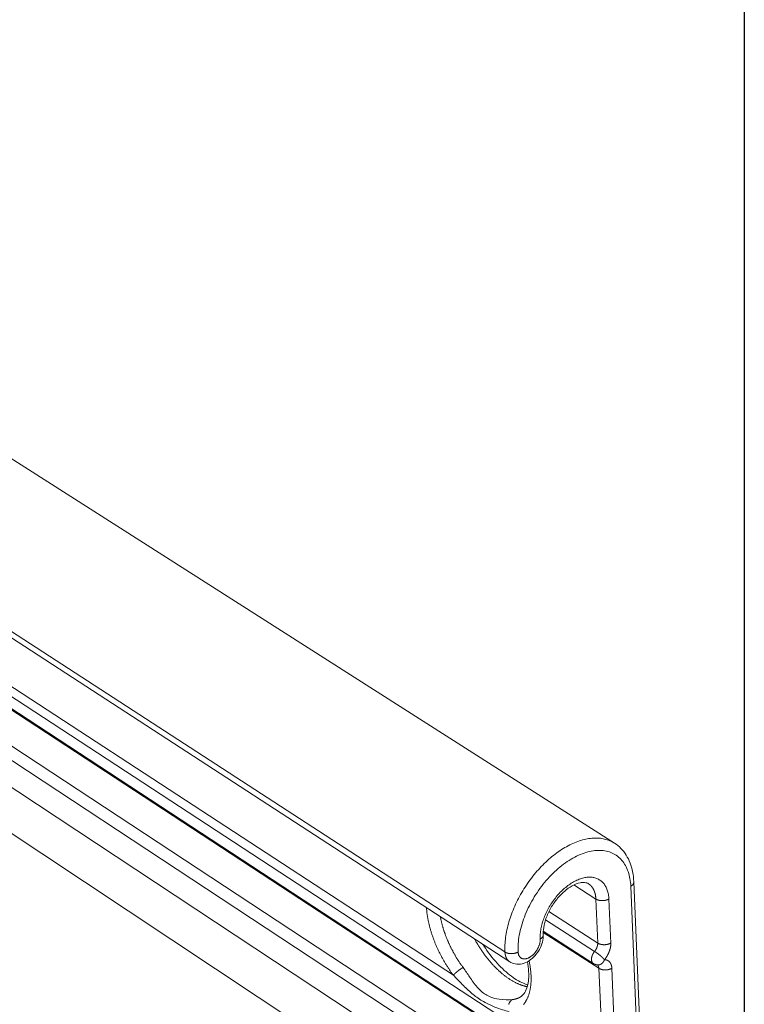
# Model space of a CAD drawing. Units: millimetres. Extents: x 0 to 2429, y -1517 to 254.
# Drawn here: x 388 to 412, y 124 to 157 of the extents above; entities that cross this region are included whole.
import ezdxf
from ezdxf.enums import TextEntityAlignment as Align

# ---------------------------------------------------------------- set-up
doc = ezdxf.new("R2010")
doc.units = ezdxf.units.MM
doc.layers.add('border', color=4, linetype='Continuous', lineweight=20)
doc.layers.add('FastPlank', color=7, linetype='Continuous', true_color=0xff3300)
doc.layers.add('OTHER MATERIAL', color=8, linetype='Continuous')
doc.layers.add('TEXT', color=6, linetype='Continuous')
doc.styles.add('DIM', font='simplex.shx')

# ---------------------------------------------------------------- blocks, each defined once
blk = doc.blocks.new('P23iso')
at = {"layer": 'FastPlank', "linetype": 'Continuous', "lineweight": 0, "extrusion": (-1.16573e-15, 0.816497, 0.57735)}
for p, q in [((-19.005, 12.119), (19.005, -12.119)), ((-22.469, 8.914), (15.415, -15.688)), ((-22.292, 8.597), (15.571, -16.009)), ((-19.046, 4.639), (18.542, -19.938)), ((-19.07, 4.267), (18.496, -20.327)), ((-18.875, 4.106), (18.679, -20.483)), ((-18.748, 2.879), (18.734, -21.756)), ((-18.935, 2.545), (18.532, -22.116)), ((-19.66, 2.174), (17.798, -22.55)), ((-14.665, 2.089), (13.723, -16.454)), ((-20.034, 0.976), (17.363, -23.825)), ((17.679, -13.49), (18.397, -13.951)), ((19.543, -13.532), (19.896, -22.103)), ((19.994, -21.957), (19.642, -13.389)), ((18.397, -13.951), (18.459, -15.396)), ((18.887, -15.396), (18.825, -13.951)), ((16.858, -14.363), (18.459, -15.396)), ((16.748, -14.63), (18.356, -15.668)), ((16.671, -15.044), (18.495, -16.223)), ((16.673, -15.004), (18.312, -16.064)), ((18.495, -16.223), (18.644, -19.668)), ((19.068, -19.668), (18.922, -16.223))]:
    blk.add_line(p, q, dxfattribs=at)
at = {"layer": 'FastPlank', "linetype": 'Continuous', "lineweight": 0}
for points in [[(19.005, -12.119), (18.969, -12.096), (18.931, -12.076), (18.892, -12.056), (18.852, -12.039), (18.812, -12.023), (18.771, -12.008), (18.728, -11.995), (18.685, -11.984), (18.641, -11.974), (18.597, -11.967), (18.551, -11.96), (18.505, -11.956), (18.459, -11.953), (18.411, -11.951), (18.363, -11.951), (18.315, -11.953), (18.266, -11.957), (18.216, -11.962), (18.166, -11.969), (18.115, -11.978), (18.064, -11.988), (18.013, -12), (17.961, -12.013), (17.909, -12.028), (17.857, -12.045), (17.804, -12.063), (17.751, -12.083), (17.698, -12.105), (17.645, -12.128), (17.592, -12.152), (17.539, -12.179), (17.485, -12.206), (17.432, -12.235), (17.379, -12.266), (17.325, -12.298), (17.272, -12.332), (17.219, -12.367), (17.166, -12.403), (17.114, -12.441), (17.061, -12.48), (17.009, -12.52), (16.958, -12.562), (16.906, -12.605), (16.855, -12.649), (16.804, -12.694), (16.754, -12.741), (16.704, -12.788), (16.655, -12.837), (16.607, -12.887), (16.559, -12.938), (16.511, -12.99), (16.464, -13.043), (16.418, -13.097), (16.373, -13.152), (16.328, -13.207), (16.284, -13.264), (16.241, -13.321), (16.199, -13.379), (16.157, -13.438), (16.117, -13.498), (16.077, -13.558), (16.038, -13.619), (16.001, -13.68), (15.964, -13.742), (15.928, -13.804), (15.893, -13.867), (15.86, -13.93), (15.827, -13.994), (15.796, -14.058), (15.765, -14.122), (15.736, -14.186), (15.708, -14.251), (15.681, -14.315), (15.655, -14.38), (15.631, -14.445), (15.608, -14.51), (15.586, -14.575), (15.565, -14.639), (15.545, -14.704), (15.527, -14.769), (15.51, -14.833), (15.495, -14.897), (15.481, -14.961), (15.468, -15.024), (15.456, -15.087), (15.446, -15.15), (15.437, -15.212), (15.429, -15.274), (15.423, -15.335), (15.418, -15.396), (15.415, -15.455), (15.413, -15.515), (15.412, -15.573), (15.413, -15.631), (15.415, -15.688)], [(15.846, -15.688), (15.844, -15.623), (15.844, -15.556), (15.846, -15.487), (15.85, -15.418), (15.856, -15.348), (15.864, -15.278), (15.874, -15.206), (15.886, -15.134), (15.9, -15.061), (15.916, -14.988), (15.934, -14.914), (15.954, -14.84), (15.976, -14.766), (16, -14.691), (16.026, -14.616), (16.053, -14.542), (16.083, -14.467), (16.114, -14.393), (16.146, -14.319), (16.181, -14.245), (16.217, -14.171), (16.255, -14.098), (16.295, -14.026), (16.336, -13.954), (16.378, -13.883), (16.422, -13.812), (16.467, -13.743), (16.514, -13.675), (16.562, -13.607), (16.611, -13.541), (16.662, -13.476), (16.713, -13.412), (16.766, -13.349), (16.82, -13.288), (16.874, -13.228), (16.93, -13.17), (16.986, -13.113), (17.043, -13.058), (17.101, -13.005), (17.16, -12.953), (17.219, -12.904), (17.278, -12.856), (17.339, -12.81), (17.399, -12.766), (17.46, -12.724), (17.521, -12.684), (17.582, -12.646), (17.643, -12.611), (17.705, -12.578), (17.766, -12.546), (17.827, -12.518), (17.889, -12.491), (17.95, -12.467), (18.01, -12.445), (18.07, -12.425), (18.13, -12.408), (18.19, -12.394), (18.248, -12.381), (18.307, -12.372), (18.364, -12.364), (18.421, -12.359), (18.477, -12.357), (18.532, -12.357), (18.586, -12.359), (18.639, -12.364), (18.691, -12.372), (18.742, -12.381), (18.792, -12.394), (18.841, -12.408), (18.888, -12.426), (18.934, -12.445), (18.979, -12.467), (19.023, -12.491), (19.064, -12.517), (19.105, -12.546), (19.144, -12.577), (19.181, -12.61), (19.216, -12.646), (19.25, -12.683), (19.283, -12.723), (19.313, -12.764), (19.342, -12.808), (19.369, -12.854), (19.394, -12.901), (19.417, -12.95), (19.438, -13.001), (19.458, -13.054), (19.475, -13.109), (19.491, -13.165), (19.505, -13.223), (19.516, -13.282), (19.526, -13.343), (19.534, -13.405), (19.539, -13.468), (19.543, -13.532)], [(18.825, -13.951), (18.823, -13.911), (18.82, -13.873), (18.815, -13.835), (18.809, -13.798), (18.802, -13.762), (18.793, -13.727), (18.784, -13.693), (18.773, -13.659), (18.761, -13.627), (18.748, -13.596), (18.734, -13.566), (18.718, -13.537), (18.702, -13.509), (18.684, -13.483), (18.666, -13.457), (18.646, -13.433), (18.625, -13.411), (18.603, -13.389), (18.581, -13.369), (18.557, -13.35), (18.532, -13.333), (18.507, -13.317), (18.48, -13.302), (18.453, -13.289), (18.425, -13.277), (18.396, -13.267), (18.366, -13.258), (18.336, -13.25), (18.305, -13.244), (18.273, -13.24), (18.24, -13.237), (18.207, -13.236), (18.174, -13.236), (18.14, -13.237), (18.105, -13.24), (18.07, -13.245), (18.034, -13.251), (17.999, -13.258), (17.962, -13.267), (17.926, -13.278), (17.889, -13.29), (17.852, -13.303), (17.815, -13.318), (17.778, -13.334), (17.741, -13.352), (17.703, -13.371), (17.666, -13.391), (17.628, -13.413), (17.591, -13.436), (17.554, -13.46), (17.517, -13.486), (17.48, -13.513), (17.444, -13.541), (17.407, -13.57), (17.371, -13.6), (17.336, -13.632), (17.301, -13.664), (17.266, -13.698), (17.231, -13.732), (17.198, -13.768), (17.164, -13.804), (17.132, -13.841), (17.1, -13.879), (17.068, -13.918), (17.038, -13.958), (17.008, -13.998), (16.978, -14.039), (16.95, -14.081), (16.922, -14.123), (16.896, -14.166), (16.87, -14.209), (16.845, -14.253), (16.821, -14.297), (16.798, -14.342), (16.776, -14.386), (16.755, -14.431), (16.735, -14.477), (16.716, -14.522), (16.698, -14.567), (16.681, -14.613), (16.666, -14.658), (16.651, -14.703), (16.638, -14.749), (16.625, -14.794), (16.614, -14.839), (16.605, -14.883), (16.596, -14.928), (16.589, -14.972), (16.582, -15.015), (16.577, -15.058), (16.574, -15.101), (16.571, -15.143), (16.57, -15.185), (16.57, -15.225), (16.571, -15.265)], [(18.156, -13.452), (18.16, -13.455), (18.165, -13.458), (18.169, -13.461), (18.174, -13.465), (18.178, -13.468), (18.182, -13.471), (18.187, -13.474), (18.191, -13.478), (18.195, -13.481), (18.199, -13.484), (18.204, -13.488), (18.208, -13.491), (18.212, -13.495), (18.216, -13.499), (18.22, -13.502), (18.224, -13.506), (18.228, -13.51), (18.232, -13.514), (18.235, -13.518), (18.239, -13.522), (18.243, -13.526), (18.247, -13.53), (18.25, -13.534), (18.254, -13.538), (18.258, -13.543), (18.261, -13.547), (18.265, -13.551), (18.268, -13.556), (18.272, -13.56), (18.275, -13.565), (18.278, -13.569), (18.282, -13.574), (18.285, -13.578), (18.288, -13.583), (18.291, -13.588), (18.295, -13.593), (18.298, -13.597), (18.301, -13.602), (18.304, -13.607), (18.307, -13.612), (18.309, -13.617), (18.312, -13.622), (18.315, -13.628), (18.318, -13.633), (18.321, -13.638), (18.323, -13.643), (18.326, -13.649), (18.329, -13.654), (18.331, -13.659), (18.334, -13.665), (18.336, -13.67), (18.338, -13.676), (18.341, -13.681), (18.343, -13.687), (18.345, -13.693), (18.348, -13.698), (18.35, -13.704), (18.352, -13.71), (18.354, -13.716), (18.356, -13.722), (18.358, -13.727), (18.36, -13.733), (18.362, -13.739), (18.364, -13.745), (18.366, -13.752), (18.367, -13.758), (18.369, -13.764), (18.371, -13.77), (18.372, -13.776), (18.374, -13.783), (18.375, -13.789), (18.377, -13.795), (18.378, -13.802), (18.38, -13.808), (18.381, -13.814), (18.382, -13.821), (18.383, -13.828), (18.385, -13.834), (18.386, -13.841), (18.387, -13.847), (18.388, -13.854), (18.389, -13.861), (18.39, -13.867), (18.39, -13.874), (18.391, -13.881), (18.392, -13.888), (18.393, -13.895), (18.394, -13.902), (18.394, -13.909), (18.395, -13.916), (18.395, -13.923), (18.396, -13.93), (18.396, -13.937), (18.397, -13.944), (18.397, -13.951)], [(19.543, -13.532), (19.545, -13.531), (19.547, -13.53), (19.549, -13.529), (19.551, -13.528), (19.553, -13.526), (19.555, -13.525), (19.557, -13.524), (19.559, -13.523), (19.56, -13.521), (19.562, -13.52), (19.564, -13.519), (19.566, -13.518), (19.568, -13.516), (19.57, -13.515), (19.571, -13.514), (19.573, -13.512), (19.575, -13.511), (19.576, -13.51), (19.578, -13.508), (19.58, -13.507), (19.581, -13.505), (19.583, -13.504), (19.585, -13.503), (19.586, -13.501), (19.588, -13.5), (19.589, -13.498), (19.591, -13.497), (19.592, -13.496), (19.594, -13.494), (19.595, -13.493), (19.597, -13.491), (19.598, -13.49), (19.6, -13.488), (19.601, -13.487), (19.602, -13.485), (19.604, -13.484), (19.605, -13.482), (19.606, -13.481), (19.608, -13.479), (19.609, -13.478), (19.61, -13.476), (19.611, -13.475), (19.612, -13.473), (19.614, -13.472), (19.615, -13.47), (19.616, -13.469), (19.617, -13.467), (19.618, -13.466), (19.619, -13.464), (19.62, -13.462), (19.621, -13.461), (19.622, -13.459), (19.623, -13.458), (19.624, -13.456), (19.625, -13.455), (19.626, -13.453), (19.627, -13.451), (19.627, -13.45), (19.628, -13.448), (19.629, -13.447), (19.63, -13.445), (19.631, -13.443), (19.631, -13.442), (19.632, -13.44), (19.633, -13.438), (19.633, -13.437), (19.634, -13.435), (19.635, -13.433), (19.635, -13.432), (19.636, -13.43), (19.636, -13.429), (19.637, -13.427), (19.637, -13.425), (19.638, -13.424), (19.638, -13.422), (19.639, -13.42), (19.639, -13.419), (19.639, -13.417), (19.64, -13.415), (19.64, -13.414), (19.64, -13.412), (19.641, -13.41), (19.641, -13.409), (19.641, -13.407), (19.641, -13.405), (19.641, -13.404), (19.641, -13.402), (19.642, -13.4), (19.642, -13.399), (19.642, -13.397), (19.642, -13.395), (19.642, -13.394), (19.642, -13.392), (19.642, -13.39), (19.642, -13.389)], [(18.397, -13.951), (18.4, -13.953), (18.404, -13.955), (18.407, -13.957), (18.411, -13.959), (18.414, -13.961), (18.418, -13.963), (18.422, -13.965), (18.426, -13.967), (18.43, -13.969), (18.434, -13.971), (18.437, -13.972), (18.441, -13.974), (18.446, -13.976), (18.45, -13.977), (18.454, -13.979), (18.458, -13.98), (18.462, -13.982), (18.467, -13.983), (18.471, -13.985), (18.475, -13.986), (18.48, -13.988), (18.484, -13.989), (18.489, -13.99), (18.493, -13.991), (18.498, -13.992), (18.502, -13.993), (18.507, -13.995), (18.512, -13.996), (18.516, -13.996), (18.521, -13.997), (18.526, -13.998), (18.531, -13.999), (18.535, -14), (18.54, -14), (18.545, -14.001), (18.55, -14.002), (18.555, -14.002), (18.56, -14.003), (18.565, -14.003), (18.57, -14.004), (18.574, -14.004), (18.579, -14.004), (18.584, -14.005), (18.589, -14.005), (18.594, -14.005), (18.599, -14.005), (18.604, -14.005), (18.609, -14.005), (18.614, -14.005), (18.619, -14.005), (18.624, -14.005), (18.629, -14.005), (18.634, -14.004), (18.64, -14.004), (18.645, -14.004), (18.65, -14.003), (18.655, -14.003), (18.659, -14.002), (18.664, -14.002), (18.669, -14.001), (18.674, -14), (18.679, -14), (18.684, -13.999), (18.689, -13.998), (18.694, -13.997), (18.699, -13.996), (18.704, -13.996), (18.709, -13.995), (18.713, -13.993), (18.718, -13.992), (18.723, -13.991), (18.728, -13.99), (18.732, -13.989), (18.737, -13.988), (18.742, -13.986), (18.746, -13.985), (18.751, -13.983), (18.755, -13.982), (18.76, -13.98), (18.764, -13.979), (18.769, -13.977), (18.773, -13.976), (18.777, -13.974), (18.781, -13.972), (18.786, -13.971), (18.79, -13.969), (18.794, -13.967), (18.798, -13.965), (18.802, -13.963), (18.806, -13.961), (18.81, -13.959), (18.814, -13.957), (18.818, -13.955), (18.822, -13.953), (18.825, -13.951)], [(12.842, -14.236), (12.843, -14.257), (12.845, -14.279), (12.846, -14.3), (12.848, -14.322), (12.85, -14.344), (12.852, -14.366), (12.855, -14.389), (12.857, -14.411), (12.86, -14.433), (12.863, -14.456), (12.866, -14.478), (12.87, -14.501), (12.873, -14.524), (12.877, -14.547), (12.881, -14.57), (12.885, -14.593), (12.889, -14.616), (12.894, -14.639), (12.898, -14.662), (12.903, -14.685), (12.908, -14.709), (12.913, -14.732), (12.919, -14.756), (12.924, -14.78), (12.93, -14.803), (12.936, -14.827), (12.942, -14.851), (12.948, -14.875), (12.955, -14.898), (12.962, -14.922), (12.968, -14.946), (12.975, -14.97), (12.983, -14.994), (12.99, -15.019), (12.997, -15.043), (13.005, -15.067), (13.013, -15.091), (13.021, -15.115), (13.029, -15.14), (13.037, -15.164), (13.046, -15.188), (13.055, -15.212), (13.064, -15.237), (13.073, -15.261), (13.082, -15.285), (13.091, -15.31), (13.101, -15.334), (13.11, -15.358), (13.12, -15.383), (13.13, -15.407), (13.14, -15.431), (13.151, -15.456), (13.161, -15.48), (13.172, -15.504), (13.182, -15.529), (13.193, -15.553), (13.204, -15.577), (13.216, -15.601), (13.227, -15.625), (13.239, -15.65), (13.25, -15.674), (13.262, -15.698), (13.274, -15.722), (13.286, -15.746), (13.298, -15.77), (13.311, -15.794), (13.323, -15.817), (13.336, -15.841), (13.348, -15.865), (13.361, -15.889), (13.374, -15.912), (13.388, -15.936), (13.401, -15.959), (13.414, -15.983), (13.428, -16.006), (13.442, -16.029), (13.455, -16.052), (13.469, -16.075), (13.483, -16.098), (13.497, -16.121), (13.512, -16.144), (13.526, -16.167), (13.541, -16.19), (13.555, -16.212), (13.57, -16.235), (13.585, -16.257), (13.6, -16.279), (13.615, -16.302), (13.63, -16.324), (13.645, -16.346), (13.661, -16.367), (13.676, -16.389), (13.692, -16.411), (13.707, -16.432), (13.723, -16.454)], [(14.041, -16.195), (14.029, -16.179), (14.017, -16.163), (14.006, -16.147), (13.994, -16.131), (13.983, -16.115), (13.971, -16.099), (13.96, -16.082), (13.949, -16.066), (13.938, -16.05), (13.926, -16.033), (13.915, -16.016), (13.904, -16), (13.893, -15.983), (13.883, -15.966), (13.872, -15.949), (13.861, -15.933), (13.85, -15.916), (13.84, -15.899), (13.829, -15.882), (13.819, -15.864), (13.808, -15.847), (13.798, -15.83), (13.788, -15.813), (13.778, -15.795), (13.768, -15.778), (13.758, -15.761), (13.748, -15.743), (13.738, -15.726), (13.728, -15.708), (13.719, -15.691), (13.709, -15.673), (13.7, -15.655), (13.69, -15.638), (13.681, -15.62), (13.672, -15.602), (13.662, -15.585), (13.653, -15.567), (13.644, -15.549), (13.635, -15.531), (13.627, -15.513), (13.618, -15.495), (13.609, -15.477), (13.601, -15.459), (13.592, -15.441), (13.584, -15.423), (13.576, -15.405), (13.568, -15.387), (13.56, -15.369), (13.552, -15.351), (13.544, -15.333), (13.536, -15.315), (13.528, -15.297), (13.521, -15.279), (13.513, -15.261), (13.506, -15.243), (13.499, -15.225), (13.491, -15.207), (13.484, -15.189), (13.477, -15.17), (13.47, -15.152), (13.464, -15.134), (13.457, -15.116), (13.45, -15.098), (13.444, -15.08), (13.438, -15.062), (13.431, -15.044), (13.425, -15.026), (13.419, -15.008), (13.413, -14.99), (13.407, -14.972), (13.402, -14.954), (13.396, -14.936), (13.39, -14.918), (13.385, -14.9), (13.38, -14.882), (13.375, -14.864), (13.369, -14.846), (13.364, -14.829), (13.36, -14.811), (13.355, -14.793), (13.35, -14.775), (13.346, -14.758), (13.341, -14.74), (13.337, -14.722), (13.333, -14.705), (13.329, -14.687), (13.325, -14.67), (13.321, -14.652), (13.317, -14.635), (13.314, -14.618), (13.31, -14.6), (13.307, -14.583), (13.303, -14.566), (13.3, -14.549), (13.297, -14.532)], [(16.571, -15.265), (16.573, -15.264), (16.575, -15.263), (16.577, -15.262), (16.579, -15.261), (16.581, -15.259), (16.583, -15.258), (16.585, -15.257), (16.587, -15.256), (16.589, -15.254), (16.591, -15.253), (16.593, -15.252), (16.595, -15.25), (16.597, -15.249), (16.598, -15.248), (16.6, -15.246), (16.602, -15.245), (16.604, -15.244), (16.605, -15.242), (16.607, -15.241), (16.609, -15.239), (16.611, -15.238), (16.612, -15.237), (16.614, -15.235), (16.615, -15.234), (16.617, -15.232), (16.619, -15.231), (16.62, -15.229), (16.622, -15.228), (16.623, -15.226), (16.625, -15.225), (16.626, -15.223), (16.628, -15.222), (16.629, -15.221), (16.631, -15.219), (16.632, -15.217), (16.633, -15.216), (16.635, -15.214), (16.636, -15.213), (16.637, -15.211), (16.638, -15.21), (16.64, -15.208), (16.641, -15.207), (16.642, -15.205), (16.643, -15.204), (16.645, -15.202), (16.646, -15.2), (16.647, -15.199), (16.648, -15.197), (16.649, -15.196), (16.65, -15.194), (16.651, -15.192), (16.652, -15.191), (16.653, -15.189), (16.654, -15.188), (16.655, -15.186), (16.656, -15.184), (16.657, -15.183), (16.657, -15.181), (16.658, -15.179), (16.659, -15.178), (16.66, -15.176), (16.661, -15.174), (16.661, -15.173), (16.662, -15.171), (16.663, -15.169), (16.663, -15.168), (16.664, -15.166), (16.665, -15.164), (16.665, -15.163), (16.666, -15.161), (16.666, -15.159), (16.667, -15.158), (16.667, -15.156), (16.668, -15.154), (16.668, -15.153), (16.669, -15.151), (16.669, -15.149), (16.669, -15.148), (16.67, -15.146), (16.67, -15.144), (16.67, -15.142), (16.671, -15.141), (16.671, -15.139), (16.671, -15.137), (16.671, -15.136), (16.671, -15.134), (16.672, -15.132), (16.672, -15.131), (16.672, -15.129), (16.672, -15.127), (16.672, -15.125), (16.672, -15.124), (16.672, -15.122), (16.672, -15.12), (16.672, -15.119)], [(14.419, -15.261), (14.433, -15.286), (14.447, -15.312), (14.462, -15.338), (14.476, -15.363), (14.491, -15.388), (14.506, -15.414), (14.521, -15.439), (14.536, -15.464), (14.552, -15.489), (14.567, -15.514), (14.583, -15.538), (14.599, -15.563), (14.615, -15.587), (14.631, -15.612), (14.647, -15.636), (14.664, -15.66), (14.68, -15.684), (14.697, -15.708), (14.714, -15.731), (14.731, -15.755), (14.748, -15.778), (14.765, -15.801), (14.782, -15.824), (14.8, -15.847), (14.817, -15.869), (14.835, -15.892), (14.853, -15.914), (14.871, -15.936), (14.889, -15.958), (14.907, -15.98), (14.925, -16.001), (14.943, -16.022), (14.962, -16.043), (14.98, -16.064), (14.999, -16.085), (15.017, -16.105), (15.036, -16.125), (15.055, -16.145), (15.074, -16.165), (15.093, -16.185), (15.112, -16.204), (15.131, -16.223), (15.15, -16.242), (15.169, -16.26), (15.188, -16.279), (15.208, -16.297), (15.227, -16.314), (15.246, -16.332), (15.266, -16.349), (15.285, -16.366), (15.305, -16.383), (15.324, -16.4), (15.344, -16.416), (15.364, -16.432), (15.383, -16.448), (15.403, -16.463), (15.422, -16.478), (15.442, -16.493), (15.462, -16.507), (15.481, -16.522), (15.501, -16.536), (15.521, -16.549), (15.541, -16.563), (15.56, -16.576), (15.58, -16.589), (15.599, -16.601), (15.619, -16.613), (15.639, -16.625), (15.658, -16.637), (15.678, -16.648), (15.697, -16.659), (15.717, -16.67), (15.736, -16.68), (15.756, -16.69), (15.775, -16.7), (15.794, -16.709), (15.814, -16.718), (15.833, -16.727), (15.852, -16.735), (15.871, -16.744), (15.89, -16.751), (15.909, -16.759), (15.928, -16.766), (15.947, -16.773), (15.965, -16.779), (15.984, -16.785), (16.003, -16.791), (16.021, -16.796), (16.04, -16.801), (16.058, -16.806), (16.076, -16.811), (16.094, -16.815), (16.112, -16.818), (16.13, -16.822), (16.148, -16.825)], [(16.571, -15.265), (16.572, -15.278), (16.572, -15.291), (16.571, -15.305), (16.57, -15.318), (16.569, -15.332), (16.568, -15.346), (16.566, -15.359), (16.563, -15.374), (16.561, -15.388), (16.557, -15.402), (16.554, -15.416), (16.55, -15.431), (16.546, -15.445), (16.541, -15.46), (16.536, -15.474), (16.531, -15.489), (16.525, -15.503), (16.519, -15.518), (16.513, -15.532), (16.506, -15.546), (16.499, -15.561), (16.491, -15.575), (16.484, -15.589), (16.476, -15.603), (16.468, -15.617), (16.459, -15.631), (16.45, -15.644), (16.441, -15.657), (16.432, -15.671), (16.422, -15.683), (16.412, -15.696), (16.402, -15.709), (16.392, -15.721), (16.382, -15.733), (16.371, -15.744), (16.36, -15.756), (16.349, -15.767), (16.338, -15.778), (16.327, -15.788), (16.315, -15.798), (16.304, -15.808), (16.292, -15.817), (16.28, -15.826), (16.269, -15.835), (16.257, -15.843), (16.245, -15.851), (16.233, -15.858), (16.221, -15.865), (16.209, -15.872), (16.197, -15.878), (16.185, -15.884), (16.173, -15.889), (16.161, -15.894), (16.149, -15.898), (16.137, -15.902), (16.126, -15.905), (16.114, -15.908), (16.103, -15.911), (16.091, -15.913), (16.08, -15.914), (16.069, -15.915), (16.058, -15.916), (16.047, -15.916), (16.036, -15.916), (16.026, -15.915), (16.015, -15.914), (16.005, -15.912), (15.996, -15.909), (15.986, -15.907), (15.977, -15.903), (15.967, -15.9), (15.959, -15.896), (15.95, -15.891), (15.942, -15.886), (15.934, -15.88), (15.926, -15.874), (15.919, -15.868), (15.912, -15.861), (15.905, -15.854), (15.898, -15.846), (15.892, -15.838), (15.887, -15.83), (15.881, -15.821), (15.876, -15.812), (15.872, -15.802), (15.867, -15.792), (15.863, -15.782), (15.86, -15.771), (15.857, -15.76), (15.854, -15.749), (15.852, -15.737), (15.85, -15.726), (15.848, -15.713), (15.847, -15.701), (15.846, -15.688)], [(18.459, -15.396), (18.459, -15.399), (18.459, -15.401), (18.46, -15.404), (18.46, -15.407), (18.46, -15.409), (18.46, -15.412), (18.459, -15.415), (18.459, -15.417), (18.459, -15.42), (18.459, -15.423), (18.459, -15.426), (18.459, -15.429), (18.458, -15.431), (18.458, -15.434), (18.458, -15.437), (18.458, -15.44), (18.457, -15.443), (18.457, -15.446), (18.457, -15.448), (18.456, -15.451), (18.456, -15.454), (18.455, -15.457), (18.455, -15.46), (18.454, -15.463), (18.454, -15.466), (18.453, -15.469), (18.452, -15.472), (18.452, -15.475), (18.451, -15.478), (18.451, -15.481), (18.45, -15.484), (18.449, -15.487), (18.448, -15.49), (18.448, -15.492), (18.447, -15.495), (18.446, -15.498), (18.445, -15.501), (18.444, -15.504), (18.443, -15.507), (18.442, -15.51), (18.441, -15.513), (18.44, -15.516), (18.439, -15.519), (18.438, -15.522), (18.437, -15.525), (18.436, -15.528), (18.435, -15.531), (18.434, -15.534), (18.433, -15.537), (18.432, -15.54), (18.43, -15.543), (18.429, -15.546), (18.428, -15.549), (18.427, -15.552), (18.425, -15.555), (18.424, -15.558), (18.423, -15.561), (18.421, -15.564), (18.42, -15.567), (18.418, -15.57), (18.417, -15.573), (18.416, -15.576), (18.414, -15.579), (18.413, -15.582), (18.411, -15.585), (18.409, -15.588), (18.408, -15.591), (18.406, -15.594), (18.405, -15.597), (18.403, -15.6), (18.401, -15.603), (18.4, -15.605), (18.398, -15.608), (18.396, -15.611), (18.395, -15.614), (18.393, -15.617), (18.391, -15.62), (18.389, -15.623), (18.387, -15.625), (18.386, -15.628), (18.384, -15.631), (18.382, -15.634), (18.38, -15.636), (18.378, -15.639), (18.376, -15.642), (18.374, -15.645), (18.372, -15.647), (18.37, -15.65), (18.368, -15.653), (18.366, -15.655), (18.364, -15.658), (18.362, -15.661), (18.36, -15.663), (18.358, -15.666), (18.356, -15.668)], [(18.459, -15.396), (18.463, -15.398), (18.466, -15.4), (18.47, -15.402), (18.473, -15.404), (18.477, -15.406), (18.481, -15.408), (18.484, -15.41), (18.488, -15.412), (18.492, -15.414), (18.496, -15.416), (18.5, -15.417), (18.504, -15.419), (18.508, -15.421), (18.512, -15.422), (18.516, -15.424), (18.52, -15.426), (18.525, -15.427), (18.529, -15.429), (18.533, -15.43), (18.538, -15.431), (18.542, -15.433), (18.546, -15.434), (18.551, -15.435), (18.555, -15.436), (18.56, -15.438), (18.565, -15.439), (18.569, -15.44), (18.574, -15.441), (18.578, -15.442), (18.583, -15.443), (18.588, -15.443), (18.593, -15.444), (18.597, -15.445), (18.602, -15.446), (18.607, -15.446), (18.612, -15.447), (18.617, -15.447), (18.622, -15.448), (18.627, -15.448), (18.632, -15.449), (18.636, -15.449), (18.641, -15.449), (18.646, -15.45), (18.651, -15.45), (18.656, -15.45), (18.661, -15.45), (18.666, -15.45), (18.671, -15.45), (18.676, -15.45), (18.681, -15.45), (18.686, -15.45), (18.691, -15.45), (18.696, -15.449), (18.701, -15.449), (18.706, -15.449), (18.711, -15.448), (18.716, -15.448), (18.721, -15.447), (18.726, -15.447), (18.731, -15.446), (18.736, -15.446), (18.741, -15.445), (18.746, -15.444), (18.751, -15.443), (18.756, -15.443), (18.761, -15.442), (18.765, -15.441), (18.77, -15.44), (18.775, -15.439), (18.78, -15.438), (18.784, -15.436), (18.789, -15.435), (18.794, -15.434), (18.798, -15.433), (18.803, -15.431), (18.808, -15.43), (18.812, -15.429), (18.817, -15.427), (18.821, -15.426), (18.826, -15.424), (18.83, -15.422), (18.834, -15.421), (18.839, -15.419), (18.843, -15.417), (18.847, -15.416), (18.851, -15.414), (18.856, -15.412), (18.86, -15.41), (18.864, -15.408), (18.868, -15.406), (18.872, -15.404), (18.876, -15.402), (18.879, -15.4), (18.883, -15.398), (18.887, -15.396)], [(18.681, -15.941), (18.685, -15.936), (18.689, -15.931), (18.693, -15.925), (18.697, -15.92), (18.701, -15.915), (18.705, -15.91), (18.709, -15.904), (18.713, -15.899), (18.717, -15.893), (18.721, -15.888), (18.724, -15.883), (18.728, -15.877), (18.732, -15.872), (18.736, -15.866), (18.739, -15.86), (18.743, -15.855), (18.747, -15.849), (18.75, -15.844), (18.754, -15.838), (18.757, -15.832), (18.761, -15.826), (18.764, -15.821), (18.768, -15.815), (18.771, -15.809), (18.774, -15.803), (18.777, -15.798), (18.781, -15.792), (18.784, -15.786), (18.787, -15.78), (18.79, -15.774), (18.793, -15.768), (18.796, -15.763), (18.799, -15.757), (18.802, -15.751), (18.805, -15.745), (18.808, -15.739), (18.811, -15.733), (18.813, -15.727), (18.816, -15.721), (18.819, -15.715), (18.821, -15.709), (18.824, -15.703), (18.826, -15.697), (18.829, -15.691), (18.831, -15.685), (18.834, -15.679), (18.836, -15.673), (18.838, -15.667), (18.84, -15.661), (18.843, -15.655), (18.845, -15.649), (18.847, -15.643), (18.849, -15.637), (18.851, -15.631), (18.853, -15.625), (18.855, -15.619), (18.856, -15.613), (18.858, -15.607), (18.86, -15.601), (18.862, -15.595), (18.863, -15.589), (18.865, -15.583), (18.866, -15.577), (18.868, -15.571), (18.869, -15.565), (18.871, -15.559), (18.872, -15.553), (18.873, -15.548), (18.874, -15.542), (18.875, -15.536), (18.877, -15.53), (18.878, -15.524), (18.879, -15.518), (18.88, -15.513), (18.88, -15.507), (18.881, -15.501), (18.882, -15.495), (18.883, -15.49), (18.883, -15.484), (18.884, -15.478), (18.885, -15.472), (18.885, -15.467), (18.886, -15.461), (18.886, -15.456), (18.886, -15.45), (18.887, -15.445), (18.887, -15.439), (18.887, -15.434), (18.887, -15.428), (18.887, -15.423), (18.887, -15.417), (18.887, -15.412), (18.887, -15.406), (18.887, -15.401), (18.887, -15.396)], [(15.415, -15.688), (15.418, -15.691), (15.422, -15.693), (15.425, -15.695), (15.429, -15.697), (15.433, -15.699), (15.436, -15.701), (15.44, -15.703), (15.444, -15.705), (15.448, -15.707), (15.452, -15.708), (15.456, -15.71), (15.46, -15.712), (15.464, -15.714), (15.468, -15.715), (15.472, -15.717), (15.476, -15.718), (15.481, -15.72), (15.485, -15.721), (15.489, -15.723), (15.494, -15.724), (15.498, -15.726), (15.502, -15.727), (15.507, -15.728), (15.511, -15.729), (15.516, -15.731), (15.521, -15.732), (15.525, -15.733), (15.53, -15.734), (15.535, -15.735), (15.539, -15.736), (15.544, -15.736), (15.549, -15.737), (15.554, -15.738), (15.559, -15.739), (15.564, -15.739), (15.568, -15.74), (15.573, -15.74), (15.578, -15.741), (15.583, -15.741), (15.588, -15.742), (15.593, -15.742), (15.598, -15.743), (15.603, -15.743), (15.608, -15.743), (15.613, -15.743), (15.618, -15.743), (15.623, -15.743), (15.628, -15.743), (15.633, -15.743), (15.638, -15.743), (15.643, -15.743), (15.648, -15.743), (15.653, -15.743), (15.659, -15.742), (15.664, -15.742), (15.669, -15.741), (15.674, -15.741), (15.679, -15.74), (15.684, -15.74), (15.689, -15.739), (15.694, -15.739), (15.699, -15.738), (15.704, -15.737), (15.708, -15.736), (15.713, -15.736), (15.718, -15.735), (15.723, -15.734), (15.728, -15.733), (15.733, -15.732), (15.738, -15.731), (15.742, -15.729), (15.747, -15.728), (15.752, -15.727), (15.757, -15.726), (15.761, -15.724), (15.766, -15.723), (15.77, -15.721), (15.775, -15.72), (15.78, -15.718), (15.784, -15.717), (15.788, -15.715), (15.793, -15.714), (15.797, -15.712), (15.802, -15.71), (15.806, -15.708), (15.81, -15.707), (15.814, -15.705), (15.818, -15.703), (15.823, -15.701), (15.827, -15.699), (15.831, -15.697), (15.834, -15.695), (15.838, -15.693), (15.842, -15.691), (15.846, -15.688)], [(15.415, -15.688), (15.415, -15.693), (15.416, -15.698), (15.416, -15.702), (15.416, -15.707), (15.417, -15.711), (15.417, -15.716), (15.417, -15.72), (15.418, -15.724), (15.418, -15.729), (15.419, -15.733), (15.419, -15.738), (15.42, -15.742), (15.421, -15.746), (15.421, -15.751), (15.422, -15.755), (15.423, -15.759), (15.423, -15.763), (15.424, -15.768), (15.425, -15.772), (15.426, -15.776), (15.427, -15.78), (15.428, -15.784), (15.428, -15.788), (15.429, -15.792), (15.43, -15.797), (15.431, -15.801), (15.432, -15.805), (15.434, -15.809), (15.435, -15.812), (15.436, -15.816), (15.437, -15.82), (15.438, -15.824), (15.439, -15.828), (15.441, -15.832), (15.442, -15.836), (15.443, -15.839), (15.445, -15.843), (15.446, -15.847), (15.447, -15.851), (15.449, -15.854), (15.45, -15.858), (15.452, -15.862), (15.453, -15.865), (15.455, -15.869), (15.456, -15.872), (15.458, -15.876), (15.46, -15.879), (15.461, -15.883), (15.463, -15.886), (15.465, -15.889), (15.467, -15.893), (15.468, -15.896), (15.47, -15.899), (15.472, -15.903), (15.474, -15.906), (15.476, -15.909), (15.478, -15.912), (15.48, -15.915), (15.482, -15.919), (15.484, -15.922), (15.486, -15.925), (15.488, -15.928), (15.49, -15.931), (15.492, -15.934), (15.494, -15.937), (15.496, -15.94), (15.499, -15.942), (15.501, -15.945), (15.503, -15.948), (15.505, -15.951), (15.508, -15.954), (15.51, -15.956), (15.512, -15.959), (15.515, -15.962), (15.517, -15.964), (15.52, -15.967), (15.522, -15.969), (15.525, -15.972), (15.527, -15.974), (15.53, -15.977), (15.532, -15.979), (15.535, -15.981), (15.538, -15.984), (15.54, -15.986), (15.543, -15.988), (15.546, -15.991), (15.548, -15.993), (15.551, -15.995), (15.554, -15.997), (15.557, -15.999), (15.559, -16.001), (15.562, -16.003), (15.565, -16.005), (15.568, -16.007), (15.571, -16.009)], [(18.356, -15.668), (18.353, -15.673), (18.349, -15.677), (18.346, -15.682), (18.343, -15.686), (18.339, -15.69), (18.336, -15.695), (18.333, -15.7), (18.33, -15.704), (18.327, -15.709), (18.324, -15.713), (18.321, -15.718), (18.318, -15.723), (18.315, -15.728), (18.312, -15.732), (18.309, -15.737), (18.307, -15.742), (18.304, -15.747), (18.301, -15.752), (18.299, -15.757), (18.296, -15.762), (18.294, -15.767), (18.292, -15.772), (18.289, -15.777), (18.287, -15.782), (18.285, -15.787), (18.283, -15.792), (18.281, -15.797), (18.279, -15.802), (18.277, -15.807), (18.275, -15.812), (18.273, -15.817), (18.272, -15.822), (18.27, -15.827), (18.269, -15.832), (18.267, -15.837), (18.266, -15.842), (18.264, -15.846), (18.263, -15.851), (18.262, -15.856), (18.261, -15.861), (18.26, -15.866), (18.259, -15.871), (18.258, -15.876), (18.257, -15.881), (18.256, -15.886), (18.256, -15.89), (18.255, -15.895), (18.254, -15.9), (18.254, -15.905), (18.254, -15.909), (18.253, -15.914), (18.253, -15.919), (18.253, -15.923), (18.253, -15.928), (18.253, -15.932), (18.253, -15.937), (18.253, -15.941), (18.253, -15.945), (18.254, -15.95), (18.254, -15.954), (18.255, -15.958), (18.255, -15.962), (18.256, -15.967), (18.256, -15.971), (18.257, -15.975), (18.258, -15.979), (18.259, -15.982), (18.26, -15.986), (18.261, -15.99), (18.262, -15.994), (18.263, -15.997), (18.264, -16.001), (18.266, -16.005), (18.267, -16.008), (18.269, -16.011), (18.27, -16.015), (18.272, -16.018), (18.274, -16.021), (18.275, -16.024), (18.277, -16.027), (18.279, -16.03), (18.281, -16.033), (18.283, -16.036), (18.285, -16.039), (18.287, -16.041), (18.29, -16.044), (18.292, -16.047), (18.294, -16.049), (18.297, -16.051), (18.299, -16.054), (18.302, -16.056), (18.304, -16.058), (18.307, -16.06), (18.31, -16.062), (18.312, -16.064)], [(18.356, -15.668), (18.36, -15.671), (18.363, -15.673), (18.366, -15.675), (18.37, -15.677), (18.373, -15.68), (18.377, -15.682), (18.381, -15.685), (18.384, -15.687), (18.388, -15.69), (18.391, -15.692), (18.395, -15.695), (18.399, -15.697), (18.402, -15.7), (18.406, -15.702), (18.41, -15.705), (18.414, -15.708), (18.417, -15.71), (18.421, -15.713), (18.425, -15.716), (18.429, -15.719), (18.433, -15.722), (18.437, -15.724), (18.44, -15.727), (18.444, -15.73), (18.448, -15.733), (18.452, -15.736), (18.456, -15.739), (18.46, -15.742), (18.464, -15.745), (18.468, -15.748), (18.472, -15.751), (18.475, -15.754), (18.479, -15.757), (18.483, -15.76), (18.487, -15.763), (18.491, -15.766), (18.495, -15.77), (18.499, -15.773), (18.503, -15.776), (18.507, -15.779), (18.511, -15.782), (18.514, -15.785), (18.518, -15.788), (18.522, -15.792), (18.526, -15.795), (18.53, -15.798), (18.534, -15.801), (18.537, -15.804), (18.541, -15.807), (18.545, -15.811), (18.549, -15.814), (18.552, -15.817), (18.556, -15.82), (18.56, -15.823), (18.563, -15.827), (18.567, -15.83), (18.571, -15.833), (18.574, -15.836), (18.578, -15.839), (18.581, -15.842), (18.585, -15.846), (18.588, -15.849), (18.592, -15.852), (18.595, -15.855), (18.599, -15.858), (18.602, -15.861), (18.605, -15.864), (18.608, -15.867), (18.612, -15.87), (18.615, -15.873), (18.618, -15.876), (18.621, -15.879), (18.624, -15.882), (18.627, -15.885), (18.63, -15.888), (18.633, -15.891), (18.636, -15.894), (18.639, -15.897), (18.642, -15.9), (18.645, -15.902), (18.647, -15.905), (18.65, -15.908), (18.653, -15.911), (18.655, -15.913), (18.658, -15.916), (18.66, -15.919), (18.663, -15.921), (18.665, -15.924), (18.668, -15.926), (18.67, -15.929), (18.672, -15.931), (18.674, -15.934), (18.676, -15.936), (18.679, -15.939), (18.681, -15.941)], [(16.019, -17.412), (16.031, -17.398), (16.042, -17.384), (16.053, -17.37), (16.064, -17.355), (16.074, -17.341), (16.085, -17.325), (16.095, -17.31), (16.105, -17.294), (16.114, -17.278), (16.123, -17.261), (16.132, -17.244), (16.141, -17.227), (16.149, -17.21), (16.158, -17.192), (16.165, -17.174), (16.173, -17.155), (16.18, -17.136), (16.188, -17.117), (16.194, -17.098), (16.201, -17.078), (16.207, -17.058), (16.213, -17.038), (16.219, -17.017), (16.224, -16.997), (16.229, -16.976), (16.234, -16.954), (16.239, -16.932), (16.243, -16.911), (16.247, -16.888), (16.251, -16.866), (16.254, -16.843), (16.258, -16.82), (16.26, -16.797), (16.263, -16.773), (16.265, -16.75), (16.267, -16.726), (16.269, -16.702), (16.27, -16.677), (16.272, -16.652), (16.272, -16.628), (16.273, -16.602), (16.273, -16.577), (16.273, -16.552), (16.273, -16.526), (16.272, -16.5), (16.271, -16.474), (16.27, -16.447), (16.269, -16.421), (16.267, -16.394), (16.265, -16.367), (16.262, -16.34), (16.26, -16.313), (16.257, -16.286), (16.254, -16.258), (16.25, -16.23), (16.246, -16.202), (16.242, -16.174), (16.238, -16.146), (16.233, -16.118), (16.228, -16.089), (16.223, -16.061), (16.218, -16.032), (16.212, -16.003), (16.206, -15.974)], [(18.468, -16.112), (18.466, -16.112), (18.465, -16.112), (18.463, -16.112), (18.461, -16.112), (18.459, -16.112), (18.458, -16.112), (18.456, -16.111), (18.454, -16.111), (18.452, -16.111), (18.451, -16.111), (18.449, -16.111), (18.447, -16.111), (18.445, -16.111), (18.444, -16.11), (18.442, -16.11), (18.44, -16.11), (18.439, -16.11), (18.437, -16.11), (18.435, -16.109), (18.433, -16.109), (18.432, -16.109), (18.43, -16.109), (18.428, -16.108), (18.427, -16.108), (18.425, -16.108), (18.423, -16.107), (18.421, -16.107), (18.42, -16.107), (18.418, -16.106), (18.416, -16.106), (18.415, -16.106), (18.413, -16.105), (18.411, -16.105), (18.409, -16.105), (18.408, -16.104), (18.406, -16.104), (18.404, -16.103), (18.403, -16.103), (18.401, -16.103), (18.399, -16.102), (18.398, -16.102), (18.396, -16.101), (18.394, -16.101), (18.393, -16.1), (18.391, -16.1), (18.389, -16.099), (18.388, -16.099), (18.386, -16.098), (18.384, -16.098), (18.383, -16.097), (18.381, -16.097), (18.379, -16.096), (18.378, -16.096), (18.376, -16.095), (18.374, -16.094), (18.373, -16.094), (18.371, -16.093), (18.37, -16.093), (18.368, -16.092), (18.366, -16.091), (18.365, -16.091), (18.363, -16.09), (18.361, -16.089), (18.36, -16.089), (18.358, -16.088), (18.357, -16.087), (18.355, -16.087), (18.354, -16.086), (18.352, -16.085), (18.35, -16.085), (18.349, -16.084), (18.347, -16.083), (18.346, -16.082), (18.344, -16.082), (18.342, -16.081), (18.341, -16.08), (18.339, -16.079), (18.338, -16.079), (18.336, -16.078), (18.335, -16.077), (18.333, -16.076), (18.332, -16.075), (18.33, -16.074), (18.329, -16.074), (18.327, -16.073), (18.326, -16.072), (18.324, -16.071), (18.323, -16.07), (18.321, -16.069), (18.32, -16.068), (18.318, -16.067), (18.317, -16.067), (18.315, -16.066), (18.314, -16.065), (18.312, -16.064)], [(18.45, -16.111), (18.451, -16.112), (18.452, -16.113), (18.452, -16.113), (18.453, -16.114), (18.454, -16.115), (18.455, -16.116), (18.456, -16.117), (18.456, -16.117), (18.457, -16.118), (18.458, -16.119), (18.459, -16.12), (18.46, -16.121), (18.46, -16.122), (18.461, -16.123), (18.462, -16.124), (18.463, -16.125), (18.463, -16.125), (18.464, -16.126), (18.465, -16.127), (18.466, -16.128), (18.466, -16.129), (18.467, -16.13), (18.468, -16.131), (18.468, -16.132), (18.469, -16.133), (18.47, -16.134), (18.47, -16.135), (18.471, -16.136), (18.472, -16.137), (18.472, -16.138), (18.473, -16.139), (18.473, -16.141), (18.474, -16.142), (18.475, -16.143), (18.475, -16.144), (18.476, -16.145), (18.476, -16.146), (18.477, -16.147), (18.478, -16.148), (18.478, -16.149), (18.479, -16.15), (18.479, -16.152), (18.48, -16.153), (18.48, -16.154), (18.481, -16.155), (18.481, -16.156), (18.482, -16.158), (18.482, -16.159), (18.483, -16.16), (18.483, -16.161), (18.484, -16.162), (18.484, -16.164), (18.484, -16.165), (18.485, -16.166), (18.485, -16.167), (18.486, -16.169), (18.486, -16.17), (18.487, -16.171), (18.487, -16.172), (18.487, -16.174), (18.488, -16.175), (18.488, -16.176), (18.488, -16.178), (18.489, -16.179), (18.489, -16.18), (18.489, -16.182), (18.49, -16.183), (18.49, -16.184), (18.49, -16.186), (18.491, -16.187), (18.491, -16.188), (18.491, -16.19), (18.491, -16.191), (18.492, -16.192), (18.492, -16.194), (18.492, -16.195), (18.492, -16.197), (18.493, -16.198), (18.493, -16.199), (18.493, -16.201), (18.493, -16.202), (18.493, -16.204), (18.494, -16.205), (18.494, -16.207), (18.494, -16.208), (18.494, -16.209), (18.494, -16.211), (18.494, -16.212), (18.494, -16.214), (18.495, -16.215), (18.495, -16.217), (18.495, -16.218), (18.495, -16.22), (18.495, -16.221), (18.495, -16.223)], [(18.681, -15.941), (18.679, -15.944), (18.678, -15.948), (18.677, -15.951), (18.675, -15.954), (18.674, -15.957), (18.673, -15.96), (18.671, -15.963), (18.67, -15.967), (18.668, -15.97), (18.667, -15.973), (18.665, -15.976), (18.664, -15.979), (18.662, -15.982), (18.66, -15.985), (18.659, -15.988), (18.657, -15.991), (18.655, -15.994), (18.654, -15.996), (18.652, -15.999), (18.65, -16.002), (18.648, -16.005), (18.647, -16.008), (18.645, -16.01), (18.643, -16.013), (18.641, -16.016), (18.639, -16.018), (18.637, -16.021), (18.635, -16.024), (18.633, -16.026), (18.631, -16.029), (18.629, -16.031), (18.627, -16.034), (18.625, -16.036), (18.623, -16.038), (18.621, -16.041), (18.619, -16.043), (18.616, -16.045), (18.614, -16.048), (18.612, -16.05), (18.61, -16.052), (18.608, -16.054), (18.605, -16.056), (18.603, -16.058), (18.601, -16.061), (18.598, -16.063), (18.596, -16.065), (18.594, -16.066), (18.591, -16.068), (18.589, -16.07), (18.587, -16.072), (18.584, -16.074), (18.582, -16.076), (18.579, -16.077), (18.577, -16.079), (18.574, -16.081), (18.572, -16.082), (18.569, -16.084), (18.567, -16.085), (18.564, -16.087), (18.562, -16.088), (18.559, -16.09), (18.557, -16.091), (18.554, -16.092), (18.552, -16.094), (18.549, -16.095), (18.546, -16.096), (18.544, -16.097), (18.541, -16.098), (18.538, -16.099), (18.536, -16.1), (18.533, -16.101), (18.531, -16.102), (18.528, -16.103), (18.525, -16.104), (18.522, -16.105), (18.52, -16.106), (18.517, -16.106), (18.514, -16.107), (18.512, -16.108), (18.509, -16.108), (18.506, -16.109), (18.504, -16.109), (18.501, -16.11), (18.498, -16.11), (18.495, -16.111), (18.493, -16.111), (18.49, -16.111), (18.487, -16.111), (18.484, -16.112), (18.482, -16.112), (18.479, -16.112), (18.476, -16.112), (18.473, -16.112), (18.471, -16.112), (18.468, -16.112)], [(18.922, -16.223), (18.922, -16.218), (18.921, -16.212), (18.921, -16.207), (18.921, -16.202), (18.92, -16.197), (18.92, -16.192), (18.919, -16.187), (18.918, -16.182), (18.918, -16.177), (18.917, -16.172), (18.916, -16.167), (18.915, -16.162), (18.915, -16.157), (18.914, -16.153), (18.913, -16.148), (18.911, -16.143), (18.91, -16.139), (18.909, -16.134), (18.908, -16.129), (18.907, -16.125), (18.905, -16.12), (18.904, -16.116), (18.903, -16.112), (18.901, -16.107), (18.9, -16.103), (18.898, -16.099), (18.896, -16.095), (18.895, -16.09), (18.893, -16.086), (18.891, -16.082), (18.889, -16.078), (18.887, -16.074), (18.886, -16.07), (18.884, -16.067), (18.881, -16.063), (18.879, -16.059), (18.877, -16.055), (18.875, -16.052), (18.873, -16.048), (18.871, -16.044), (18.868, -16.041), (18.866, -16.038), (18.863, -16.034), (18.861, -16.031), (18.858, -16.028), (18.856, -16.024), (18.853, -16.021), (18.851, -16.018), (18.848, -16.015), (18.845, -16.012), (18.842, -16.009), (18.839, -16.006), (18.837, -16.003), (18.834, -16.001), (18.831, -15.998), (18.828, -15.995), (18.825, -15.993), (18.822, -15.99), (18.818, -15.988), (18.815, -15.985), (18.812, -15.983), (18.809, -15.981), (18.805, -15.978), (18.802, -15.976), (18.799, -15.974), (18.795, -15.972), (18.792, -15.97), (18.788, -15.968), (18.785, -15.966), (18.781, -15.965), (18.777, -15.963), (18.774, -15.961), (18.77, -15.96), (18.766, -15.958), (18.763, -15.957), (18.759, -15.955), (18.755, -15.954), (18.751, -15.953), (18.747, -15.951), (18.743, -15.95), (18.739, -15.949), (18.735, -15.948), (18.731, -15.947), (18.727, -15.946), (18.723, -15.946), (18.719, -15.945), (18.715, -15.944), (18.711, -15.943), (18.706, -15.943), (18.702, -15.942), (18.698, -15.942), (18.694, -15.942), (18.689, -15.941), (18.685, -15.941), (18.681, -15.941)], [(13.723, -16.454), (13.725, -16.451), (13.726, -16.449), (13.728, -16.447), (13.73, -16.445), (13.732, -16.443), (13.733, -16.44), (13.735, -16.438), (13.737, -16.435), (13.74, -16.433), (13.742, -16.431), (13.744, -16.428), (13.746, -16.426), (13.748, -16.423), (13.751, -16.421), (13.753, -16.418), (13.756, -16.415), (13.758, -16.413), (13.761, -16.41), (13.763, -16.407), (13.766, -16.405), (13.769, -16.402), (13.772, -16.399), (13.774, -16.396), (13.777, -16.394), (13.78, -16.391), (13.783, -16.388), (13.786, -16.385), (13.789, -16.382), (13.792, -16.379), (13.795, -16.377), (13.798, -16.374), (13.802, -16.371), (13.805, -16.368), (13.808, -16.365), (13.811, -16.362), (13.815, -16.359), (13.818, -16.356), (13.822, -16.353), (13.825, -16.35), (13.829, -16.347), (13.832, -16.344), (13.836, -16.341), (13.839, -16.338), (13.843, -16.335), (13.846, -16.332), (13.85, -16.329), (13.854, -16.326), (13.858, -16.323), (13.861, -16.32), (13.865, -16.317), (13.869, -16.314), (13.873, -16.311), (13.876, -16.308), (13.88, -16.305), (13.884, -16.302), (13.888, -16.299), (13.892, -16.296), (13.896, -16.293), (13.9, -16.29), (13.904, -16.287), (13.908, -16.284), (13.912, -16.281), (13.916, -16.278), (13.92, -16.275), (13.924, -16.272), (13.928, -16.269), (13.932, -16.266), (13.936, -16.264), (13.94, -16.261), (13.944, -16.258), (13.948, -16.255), (13.952, -16.252), (13.956, -16.25), (13.96, -16.247), (13.964, -16.244), (13.968, -16.241), (13.972, -16.239), (13.975, -16.236), (13.979, -16.233), (13.983, -16.231), (13.987, -16.228), (13.991, -16.226), (13.995, -16.223), (13.999, -16.221), (14.003, -16.218), (14.007, -16.216), (14.011, -16.213), (14.015, -16.211), (14.018, -16.209), (14.022, -16.206), (14.026, -16.204), (14.03, -16.202), (14.033, -16.199), (14.037, -16.197), (14.041, -16.195)], [(18.495, -16.223), (18.498, -16.225), (18.502, -16.227), (18.505, -16.229), (18.509, -16.231), (18.513, -16.233), (18.516, -16.235), (18.52, -16.237), (18.524, -16.239), (18.528, -16.241), (18.532, -16.243), (18.535, -16.244), (18.539, -16.246), (18.544, -16.248), (18.548, -16.25), (18.552, -16.251), (18.556, -16.253), (18.56, -16.254), (18.564, -16.256), (18.569, -16.257), (18.573, -16.258), (18.578, -16.26), (18.582, -16.261), (18.586, -16.262), (18.591, -16.263), (18.596, -16.265), (18.6, -16.266), (18.605, -16.267), (18.609, -16.268), (18.614, -16.269), (18.619, -16.27), (18.623, -16.27), (18.628, -16.271), (18.633, -16.272), (18.638, -16.273), (18.643, -16.273), (18.647, -16.274), (18.652, -16.274), (18.657, -16.275), (18.662, -16.275), (18.667, -16.276), (18.672, -16.276), (18.677, -16.277), (18.682, -16.277), (18.687, -16.277), (18.692, -16.277), (18.697, -16.277), (18.702, -16.277), (18.707, -16.277), (18.712, -16.277), (18.717, -16.277), (18.722, -16.277), (18.727, -16.277), (18.732, -16.277), (18.737, -16.276), (18.742, -16.276), (18.747, -16.275), (18.752, -16.275), (18.757, -16.274), (18.762, -16.274), (18.767, -16.273), (18.771, -16.273), (18.776, -16.272), (18.781, -16.271), (18.786, -16.27), (18.791, -16.27), (18.796, -16.269), (18.801, -16.268), (18.806, -16.267), (18.81, -16.266), (18.815, -16.265), (18.82, -16.263), (18.824, -16.262), (18.829, -16.261), (18.834, -16.26), (18.838, -16.258), (18.843, -16.257), (18.847, -16.256), (18.852, -16.254), (18.856, -16.253), (18.861, -16.251), (18.865, -16.25), (18.87, -16.248), (18.874, -16.246), (18.878, -16.244), (18.882, -16.243), (18.887, -16.241), (18.891, -16.239), (18.895, -16.237), (18.899, -16.235), (18.903, -16.233), (18.907, -16.231), (18.911, -16.229), (18.914, -16.227), (18.918, -16.225), (18.922, -16.223)], [(15.537, -17.408), (15.539, -17.404), (15.54, -17.399), (15.542, -17.395), (15.543, -17.39), (15.545, -17.386), (15.547, -17.381), (15.549, -17.377), (15.551, -17.373), (15.552, -17.368), (15.554, -17.364), (15.557, -17.36), (15.559, -17.356), (15.561, -17.352), (15.563, -17.348), (15.565, -17.344), (15.568, -17.34), (15.57, -17.336), (15.573, -17.332), (15.575, -17.328), (15.578, -17.324), (15.58, -17.32), (15.583, -17.317), (15.586, -17.313), (15.588, -17.31), (15.591, -17.306), (15.594, -17.303), (15.597, -17.299), (15.6, -17.296), (15.603, -17.293), (15.606, -17.289), (15.609, -17.286), (15.612, -17.283), (15.616, -17.28), (15.619, -17.277), (15.622, -17.274), (15.625, -17.272), (15.629, -17.269), (15.632, -17.266), (15.636, -17.263), (15.639, -17.261), (15.643, -17.258), (15.646, -17.256), (15.65, -17.254), (15.653, -17.251), (15.657, -17.249)], [(15.918, -17.167), (15.916, -17.168), (15.913, -17.17), (15.911, -17.171), (15.908, -17.173), (15.906, -17.174), (15.903, -17.175), (15.901, -17.177), (15.898, -17.178), (15.896, -17.179), (15.893, -17.181), (15.891, -17.182), (15.888, -17.183), (15.886, -17.185), (15.883, -17.186), (15.881, -17.187), (15.878, -17.188), (15.876, -17.19), (15.873, -17.191), (15.871, -17.192), (15.868, -17.193), (15.865, -17.194), (15.863, -17.196), (15.86, -17.197), (15.858, -17.198), (15.855, -17.199), (15.852, -17.2), (15.85, -17.201), (15.847, -17.202), (15.844, -17.204), (15.842, -17.205), (15.839, -17.206), (15.836, -17.207), (15.834, -17.208), (15.831, -17.209), (15.828, -17.21), (15.826, -17.211), (15.823, -17.212), (15.82, -17.213), (15.818, -17.214), (15.815, -17.215), (15.812, -17.216), (15.81, -17.217), (15.807, -17.218), (15.804, -17.219), (15.801, -17.219), (15.799, -17.22), (15.796, -17.221), (15.793, -17.222), (15.79, -17.223), (15.788, -17.224), (15.785, -17.225), (15.782, -17.225), (15.779, -17.226), (15.776, -17.227), (15.774, -17.228), (15.771, -17.229), (15.768, -17.229), (15.765, -17.23), (15.762, -17.231), (15.76, -17.232), (15.757, -17.232), (15.754, -17.233), (15.751, -17.234), (15.748, -17.234), (15.745, -17.235), (15.743, -17.236), (15.74, -17.236), (15.737, -17.237), (15.734, -17.238), (15.731, -17.238), (15.728, -17.239), (15.725, -17.239), (15.722, -17.24), (15.719, -17.24), (15.716, -17.241), (15.714, -17.242), (15.711, -17.242), (15.708, -17.243), (15.705, -17.243), (15.702, -17.244), (15.699, -17.244), (15.696, -17.244), (15.693, -17.245), (15.69, -17.245), (15.687, -17.246), (15.684, -17.246), (15.681, -17.247), (15.678, -17.247), (15.675, -17.247), (15.672, -17.248), (15.669, -17.248), (15.666, -17.248), (15.663, -17.249), (15.66, -17.249), (15.657, -17.249)]]:
    blk.add_lwpolyline(points, dxfattribs=at)
for points, knots in [([(19.005, -12.119), (19.16, -12.217), (19.293, -12.353), (19.493, -12.673), (19.564, -12.859), (19.624, -13.165), (19.637, -13.275), (19.642, -13.389)], [0, 0, 0, 0, 0.638827, 0.638827, 1.279923, 1.279923, 1.618279, 1.618279, 1.618279, 1.618279]), ([(18.156, -13.452), (18.121, -13.43), (18.08, -13.415), (17.983, -13.406), (17.934, -13.409), (17.802, -13.436), (17.712, -13.469), (17.536, -13.566), (17.448, -13.628), (17.276, -13.777), (17.191, -13.866), (17.033, -14.062), (16.96, -14.173), (16.836, -14.399), (16.784, -14.519), (16.71, -14.748), (16.686, -14.862), (16.671, -15.019), (16.67, -15.071), (16.672, -15.119)], [0, 0, 0, 0, 0.318755, 0.318755, 0.557667, 0.557667, 0.886861, 0.886861, 1.186949, 1.186949, 1.495502, 1.495502, 1.813107, 1.813107, 2.134433, 2.134433, 2.45281, 2.45281, 2.622101, 2.622101, 2.622101, 2.622101]), ([(16.672, -15.119), (16.675, -15.198), (16.666, -15.282), (16.623, -15.445), (16.589, -15.527), (16.505, -15.679), (16.453, -15.751), (16.337, -15.877), (16.273, -15.931), (16.135, -16.02), (16.06, -16.053), (15.906, -16.09), (15.826, -16.094), (15.687, -16.068), (15.625, -16.044), (15.571, -16.009)], [0, 0, 0, 0, 0.215037, 0.215037, 0.431425, 0.431425, 0.644714, 0.644714, 0.854915, 0.854915, 1.07096, 1.07096, 1.283123, 1.283123, 1.459285, 1.459285, 1.459285, 1.459285]), ([(14.692, -15.438), (14.703, -15.455), (14.713, -15.472), (14.856, -15.693), (15.004, -15.887), (15.309, -16.223), (15.471, -16.371), (15.781, -16.6), (15.934, -16.685), (16.102, -16.75), (16.132, -16.76), (16.162, -16.769)], [3.255867, 3.255867, 3.255867, 3.255867, 3.307204, 3.307204, 3.922624, 3.922624, 4.534985, 4.534985, 5.13386, 5.13386, 5.271686, 5.271686, 5.271686, 5.271686]), ([(15.918, -17.167), (15.973, -17.135), (16.022, -17.088), (16.1, -16.962), (16.131, -16.889), (16.188, -16.673), (16.203, -16.508), (16.187, -16.224), (16.174, -16.116), (16.154, -16.005)], [0, 0, 0, 0, 0.512283, 0.512283, 0.923645, 0.923645, 1.534104, 1.534104, 1.86689, 1.86689, 1.86689, 1.86689]), ([(13.723, -16.454), (13.809, -16.54), (13.893, -16.628), (14.079, -16.818), (14.182, -16.919), (14.343, -17.059), (14.397, -17.103), (14.565, -17.229), (14.685, -17.304), (14.902, -17.416), (14.996, -17.458), (15.255, -17.56), (15.416, -17.609), (15.551, -17.648)], [-2.441533, -2.441533, -2.441533, -2.441533, -2.064966, -2.064966, -1.612086, -1.612086, -1.393849, -1.393849, -0.948528, -0.948528, -0.610422, -0.610422, 0, 0, 0, 0]), ([(15.657, -17.249), (15.54, -17.261), (15.382, -17.262), (15.131, -17.222), (15.039, -17.2), (14.836, -17.122), (14.727, -17.058), (14.586, -16.935), (14.542, -16.89), (14.413, -16.741), (14.335, -16.627), (14.187, -16.405), (14.118, -16.299), (14.041, -16.195)], [0, 0, 0, 0, 0.610422, 0.610422, 0.948528, 0.948528, 1.393849, 1.393849, 1.612086, 1.612086, 2.064966, 2.064966, 2.441533, 2.441533, 2.441533, 2.441533])]:
    blk.add_open_spline(points, degree=3, knots=knots, dxfattribs=at)
blk = doc.blocks.new('FP Typ Detail Template')
at = {"layer": 'border', "color": 4}
blk.add_lwpolyline([(195.961, 254), (195.961, 0), (0, 0), (0, 254)], close=True, dxfattribs=at)
at = {"layer": 'TEXT', "color": 2, "linetype": 'Continuous', "ltscale": 2, "style": 'DIM'}
for tag, p in [('DESCRIPTION', (147.133, 17.559)), ('DWGNUMBER', (183.08, 4.93))]:
    blk.add_attdef(tag, text='', height=2.54, dxfattribs=at).set_placement(p, align=Align.MIDDLE)
at = {"layer": 'TEXT', "color": 3, "linetype": 'Continuous', "ltscale": 2, "style": 'DIM'}
for tag, p in [('SCALE', (162.531, 12.406)), ('DATEDWN', (162.521, 7.929))]:
    blk.add_attdef(tag, text='', height=1.579, dxfattribs=at).set_placement(p, align=Align.TOP_CENTER)

msp = doc.modelspace()

# ---------------------------------------------------------------- linework, layer by layer
msp.add_lwpolyline([(411.922, 254), (411.922, 0), (215.961, 0), (215.961, 254)], close=True)

# ---------------------------------------------------------------- block references
at = {"layer": 'OTHER MATERIAL'}
for name, p in [('FP Typ Detail Template', (215.961, 0)), ('P23iso', (388.655, 141.844))]:
    msp.add_blockref(name, p, dxfattribs=at)

doc.saveas('drawing.dxf')
